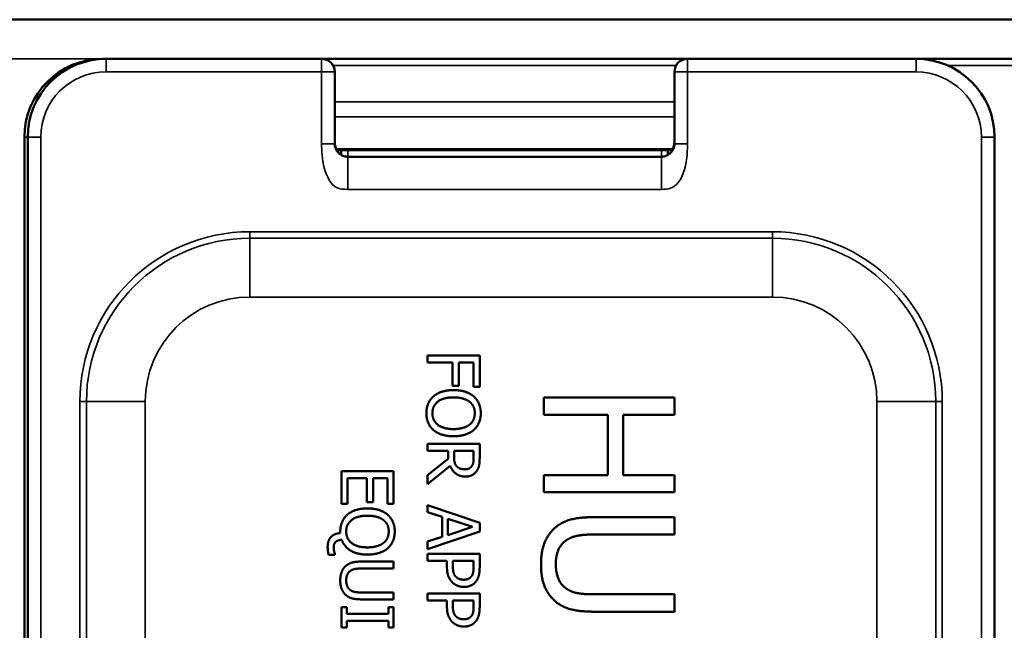
# Model space of a CAD drawing. Units: inches. Extents: x 0 to 17, y 0 to 11.
# Drawn here: x 6 to 6.7, y 9.1 to 9.6 of the extents above; entities that cross this region are included whole.
import ezdxf

# ---------------------------------------------------------------- set-up
doc = ezdxf.new("R2010")
doc.units = ezdxf.units.IN
doc.header["$MEASUREMENT"] = 0
doc.layers.add('Viewport2ForCustomObjects_0', color=7, linetype='Continuous')
doc.layers.add('Visible (ANSI)', color=7, linetype='Continuous', lineweight=50)
doc.layers.add('Visible Narrow (ANSI)', color=7, linetype='Continuous', lineweight=35)

# ---------------------------------------------------------------- blocks, each defined once
blk = doc.blocks.new('CustomObjectsInViewport2_0')
at = {"layer": 'Visible (ANSI)'}
for p, q in [((-10018.0005, -10001.2918), (-10006.9766, -10001.2918)), ((-10011.4155, -10001.3518), (-10011.4205, -10001.3518)), ((-10011.0855, -10001.3518), (-10011.4155, -10001.3518)), ((-10010.5255, -10001.3518), (-10011.0855, -10001.3518)), ((-10010.1755, -10001.3518), (-10010.5255, -10001.3518)), ((-10009.9055, -10001.3518), (-10010.1755, -10001.3518)), ((-10011.0655, -10001.4818), (-10011.0655, -10001.3718)), ((-10010.5455, -10001.3718), (-10010.5455, -10001.4818)), ((-10011.5405, -10001.4718), (-10011.5405, -10003.3768)), ((-10011.5355, -10001.4718), (-10011.5355, -10003.3818)), ((-10010.0555, -10003.3818), (-10010.0555, -10001.4718)), ((-10011.0624, -10001.4918), (-10010.5487, -10001.4918)), ((-10011.0555, -10001.4918), (-10011.0555, -10001.499)), ((-10010.5555, -10001.499), (-10010.5555, -10001.4918)), ((-10010.5655, -10001.5018), (-10011.0455, -10001.5018)), ((-10010.8436, -10001.8066), (-10010.9236, -10001.8066)), ((-10010.9236, -10001.8066), (-10010.9236, -10001.8172)), ((-10010.8436, -10001.8544), (-10010.8436, -10001.8066)), ((-10010.9236, -10001.8172), (-10010.885, -10001.8172)), ((-10010.885, -10001.8172), (-10010.885, -10001.8529)), ((-10010.8756, -10001.8529), (-10010.8756, -10001.8172)), ((-10010.8756, -10001.8172), (-10010.853, -10001.8172)), ((-10010.853, -10001.8172), (-10010.853, -10001.8544)), ((-10010.885, -10001.8529), (-10010.8756, -10001.8529)), ((-10010.853, -10001.8544), (-10010.8436, -10001.8544)), ((-10010.5455, -10001.8708), (-10010.7455, -10001.8708)), ((-10010.7455, -10001.8708), (-10010.7455, -10001.8974)), ((-10010.5455, -10001.8974), (-10010.5455, -10001.8708)), ((-10010.7455, -10001.8974), (-10010.6476, -10001.8974)), ((-10010.6476, -10001.8974), (-10010.6476, -10001.9895)), ((-10010.624, -10001.9895), (-10010.624, -10001.8974)), ((-10010.624, -10001.8974), (-10010.5455, -10001.8974)), ((-10010.8436, -10001.9418), (-10010.9236, -10001.9418)), ((-10010.9236, -10001.9418), (-10010.9236, -10001.9525)), ((-10010.8436, -10001.9624), (-10010.8436, -10001.9418)), ((-10010.9236, -10001.9525), (-10010.8917, -10001.9525)), ((-10010.8917, -10001.9646), (-10010.9236, -10001.9899)), ((-10010.8917, -10001.9525), (-10010.8917, -10001.9646)), ((-10010.8828, -10001.9525), (-10010.8528, -10001.9525)), ((-10010.8828, -10001.9618), (-10010.8828, -10001.9525)), ((-10010.8528, -10001.9525), (-10010.8528, -10001.963)), ((-10010.9236, -10002.0037), (-10010.8887, -10001.9753)), ((-10010.9753, -10001.9835), (-10011.0553, -10001.9835)), ((-10011.0553, -10001.9835), (-10011.0553, -10002.0336)), ((-10011.0458, -10002.0336), (-10011.0458, -10001.9942)), ((-10011.0458, -10001.9942), (-10011.0161, -10001.9942)), ((-10011.0161, -10001.9942), (-10011.0161, -10002.0309)), ((-10011.0067, -10002.0309), (-10011.0067, -10001.9942)), ((-10011.0067, -10001.9942), (-10010.9847, -10001.9942)), ((-10010.9847, -10001.9942), (-10010.9847, -10002.0336)), ((-10010.9753, -10002.0336), (-10010.9753, -10001.9835)), ((-10010.9236, -10001.9899), (-10010.9236, -10002.0037)), ((-10010.7455, -10001.9895), (-10010.7455, -10002.016)), ((-10010.6476, -10001.9895), (-10010.7455, -10001.9895)), ((-10010.5455, -10001.9895), (-10010.624, -10001.9895)), ((-10010.5455, -10002.016), (-10010.5455, -10001.9895)), ((-10010.7455, -10002.016), (-10010.5455, -10002.016)), ((-10011.0553, -10002.0336), (-10011.0458, -10002.0336)), ((-10011.0161, -10002.0309), (-10011.0067, -10002.0309)), ((-10010.9847, -10002.0336), (-10010.9753, -10002.0336)), ((-10010.8436, -10002.0628), (-10010.9236, -10002.0358)), ((-10010.9236, -10002.0358), (-10010.9236, -10002.0466)), ((-10010.9236, -10002.0466), (-10010.9012, -10002.0538)), ((-10010.9012, -10002.0538), (-10010.9012, -10002.0844)), ((-10010.5455, -10002.0541), (-10010.6703, -10002.0541)), ((-10010.5455, -10002.0807), (-10010.5455, -10002.0541)), ((-10010.8921, -10002.0568), (-10010.8544, -10002.0691)), ((-10010.8921, -10002.0815), (-10010.8921, -10002.0568)), ((-10010.8544, -10002.0691), (-10010.8921, -10002.0815)), ((-10010.8436, -10002.0759), (-10010.8436, -10002.0628)), ((-10010.9236, -10002.1029), (-10010.8436, -10002.0759)), ((-10010.9012, -10002.0844), (-10010.9236, -10002.0916)), ((-10010.6703, -10002.0807), (-10010.5455, -10002.0807)), ((-10010.9236, -10002.0916), (-10010.9236, -10002.1029)), ((-10011.0749, -10002.1117), (-10011.0652, -10002.1117)), ((-10011.0652, -10002.1117), (-10011.0652, -10002.1103)), ((-10010.8436, -10002.1104), (-10010.9236, -10002.1104)), ((-10010.9236, -10002.1104), (-10010.9236, -10002.1211)), ((-10010.8436, -10002.1305), (-10010.8436, -10002.1104)), ((-10010.9753, -10002.1221), (-10011.0252, -10002.1221)), ((-10010.9753, -10002.1328), (-10010.9753, -10002.1221)), ((-10010.9236, -10002.1211), (-10010.8937, -10002.1211)), ((-10010.8937, -10002.1211), (-10010.8937, -10002.1301)), ((-10010.8847, -10002.1211), (-10010.8528, -10002.1211)), ((-10010.8847, -10002.1283), (-10010.8847, -10002.1211)), ((-10010.8528, -10002.1211), (-10010.8528, -10002.1299)), ((-10011.0252, -10002.1328), (-10010.9753, -10002.1328)), ((-10010.9753, -10002.1694), (-10011.0255, -10002.1694)), ((-10010.9753, -10002.18), (-10010.9753, -10002.1694)), ((-10010.8436, -10002.1711), (-10010.9236, -10002.1711)), ((-10010.9236, -10002.1711), (-10010.9236, -10002.1818)), ((-10010.8436, -10002.1912), (-10010.8436, -10002.1711)), ((-10010.5455, -10002.1723), (-10010.671, -10002.1723)), ((-10010.5455, -10002.1989), (-10010.5455, -10002.1723)), ((-10011.0252, -10002.18), (-10010.9753, -10002.18)), ((-10010.9236, -10002.1818), (-10010.8937, -10002.1818)), ((-10010.8937, -10002.1818), (-10010.8937, -10002.1908)), ((-10010.8847, -10002.1818), (-10010.8528, -10002.1818)), ((-10010.8847, -10002.189), (-10010.8847, -10002.1818)), ((-10010.8528, -10002.1818), (-10010.8528, -10002.1906)), ((-10011.0553, -10002.1922), (-10011.0553, -10002.2231)), ((-10011.0471, -10002.1922), (-10011.0553, -10002.1922)), ((-10011.0471, -10002.2023), (-10011.0471, -10002.1922)), ((-10010.9834, -10002.2023), (-10011.0471, -10002.2023)), ((-10010.9753, -10002.1922), (-10010.9834, -10002.1922)), ((-10010.9834, -10002.1922), (-10010.9834, -10002.2023)), ((-10010.9753, -10002.2231), (-10010.9753, -10002.1922)), ((-10010.6703, -10002.1989), (-10010.5455, -10002.1989)), ((-10011.0471, -10002.2231), (-10011.0471, -10002.213)), ((-10011.0471, -10002.213), (-10010.9834, -10002.213)), ((-10010.9834, -10002.213), (-10010.9834, -10002.2231)), ((-10011.0553, -10002.2231), (-10011.0471, -10002.2231)), ((-10010.9834, -10002.2231), (-10010.9753, -10002.2231))]:
    blk.add_line(p, q, dxfattribs=at)
for centre, start, end in [((-10011.4205, -10001.4718), 90, 180), ((-10011.4155, -10001.4718), 90, 180), ((-10010.1755, -10001.4718), 0, 90)]:
    blk.add_arc(centre, 0.12, start, end, dxfattribs=at)
at = {"layer": 'Visible (ANSI)', "extrusion": (0, 0, -1)}
for centre, start, end in [((10011.0855, -10001.3718), 90, 180), ((10010.5255, -10001.3718), 0, 90)]:
    blk.add_arc(centre, 0.02, start, end, dxfattribs=at)
at = {"layer": 'Visible (ANSI)'}
for points, knots in [([(-10011.0855, -10001.3518), (-10011.0849, -10001.3518), (-10011.0843, -10001.3518), (-10011.0834, -10001.3519), (-10011.0831, -10001.352), (-10011.0818, -10001.3521), (-10011.0807, -10001.3524), (-10011.0787, -10001.353), (-10011.0777, -10001.3534), (-10011.0761, -10001.3542), (-10011.0754, -10001.3546), (-10011.0741, -10001.3554), (-10011.0736, -10001.3558), (-10011.0728, -10001.3564), (-10011.0726, -10001.3565), (-10011.0723, -10001.3568), (-10011.0722, -10001.3569), (-10011.0721, -10001.357), (-10011.072, -10001.3571), (-10011.0719, -10001.3572)], [0, 0, 0, 0, 0.00486811, 0.00486811, 0.00693225, 0.00693225, 0.01538524, 0.01538524, 0.02315587, 0.02315587, 0.02936203, 0.02936203, 0.0346363, 0.0346363, 0.03680944, 0.03680944, 0.03792326, 0.03792326, 0.03904831, 0.03904831, 0.03904831, 0.03904831]), ([(-10010.5392, -10001.3572), (-10010.5391, -10001.3571), (-10010.539, -10001.357), (-10010.5388, -10001.3568), (-10010.5386, -10001.3567), (-10010.5383, -10001.3564), (-10010.5381, -10001.3562), (-10010.5374, -10001.3557), (-10010.5369, -10001.3553), (-10010.5357, -10001.3546), (-10010.535, -10001.3542), (-10010.5333, -10001.3534), (-10010.5323, -10001.353), (-10010.5303, -10001.3524), (-10010.5293, -10001.3521), (-10010.5273, -10001.3519), (-10010.5264, -10001.3518), (-10010.5255, -10001.3518)], [0, 0, 0, 0, 0.0012536, 0.0012536, 0.00249371, 0.00249371, 0.00491121, 0.00491121, 0.00951747, 0.00951747, 0.01587698, 0.01587698, 0.02371149, 0.02371149, 0.03208026, 0.03208026, 0.03895586, 0.03895586, 0.03895586, 0.03895586]), ([(-10011.0655, -10001.4767), (-10011.0655, -10001.4773), (-10011.0655, -10001.478), (-10011.0655, -10001.4793), (-10011.0655, -10001.48), (-10011.0653, -10001.4825), (-10011.065, -10001.4843), (-10011.0642, -10001.4874), (-10011.0638, -10001.4887), (-10011.063, -10001.4906), (-10011.0627, -10001.4912), (-10011.0623, -10001.4921), (-10011.0622, -10001.4923), (-10011.062, -10001.4925), (-10011.062, -10001.4926), (-10011.0611, -10001.494), (-10011.0601, -10001.4953), (-10011.058, -10001.4973), (-10011.057, -10001.498), (-10011.055, -10001.4993), (-10011.054, -10001.4998), (-10011.052, -10001.5007), (-10011.0511, -10001.501), (-10011.0498, -10001.5013), (-10011.0496, -10001.5014), (-10011.0492, -10001.5014), (-10011.049, -10001.5015), (-10011.0486, -10001.5016), (-10011.0484, -10001.5016), (-10011.0481, -10001.5016), (-10011.0479, -10001.5017), (-10011.0477, -10001.5017), (-10011.0475, -10001.5017), (-10011.0473, -10001.5017), (-10011.0472, -10001.5017), (-10011.047, -10001.5018), (-10011.047, -10001.5018), (-10011.0468, -10001.5018), (-10011.0468, -10001.5018), (-10011.0467, -10001.5018), (-10011.0467, -10001.5018), (-10011.0467, -10001.5018), (-10011.0467, -10001.5018), (-10011.0467, -10001.5018), (-10011.0467, -10001.5018), (-10011.0466, -10001.5018), (-10011.0466, -10001.5018), (-10011.0466, -10001.5018), (-10011.0466, -10001.5018), (-10011.0465, -10001.5018), (-10011.0465, -10001.5018), (-10011.0462, -10001.5018), (-10011.046, -10001.5018), (-10011.0457, -10001.5018), (-10011.0456, -10001.5018), (-10011.0455, -10001.5018), (-10011.0455, -10001.5018), (-10011.0455, -10001.5018)], [0, 0, 0, 0, 0.0073557, 0.0073557, 0.0146618, 0.0146618, 0.0311823, 0.0311823, 0.0424795, 0.0424795, 0.0479031, 0.0479031, 0.049706, 0.049706, 0.0503068, 0.0503068, 0.0624285, 0.0624285, 0.0725394, 0.0725394, 0.0827747, 0.0827747, 0.0911572, 0.0911572, 0.0930108, 0.0930108, 0.0943298, 0.0943298, 0.0961314, 0.0961314, 0.0975986, 0.0975986, 0.0992658, 0.0992658, 0.1015721, 0.1015721, 0.1053038, 0.1053038, 0.1130101, 0.1130101, 0.1137436, 0.1137436, 0.1142951, 0.1142951, 0.1143998, 0.1143998, 0.1144753, 0.1144753, 0.1145521, 0.1145521, 0.1151529, 0.1151529, 0.1169554, 0.1169554, 0.1176313, 0.1176313, 0.1176629, 0.1176629, 0.1176629, 0.1176629]), ([(-10011.0455, -10001.5018), (-10011.0481, -10001.5018), (-10011.0508, -10001.5013), (-10011.0556, -10001.4993), (-10011.0578, -10001.4978), (-10011.0615, -10001.4941), (-10011.063, -10001.4919), (-10011.065, -10001.487), (-10011.0655, -10001.4844), (-10011.0655, -10001.4818)], [-2.171958, -2.171958, -2.171958, -2.171958, -1.628968, -1.628968, -1.085979, -1.085979, -0.542989, -0.542989, 0, 0, 0, 0]), ([(-10010.5655, -10001.5018), (-10010.5655, -10001.5018), (-10010.5655, -10001.5018), (-10010.5655, -10001.5018), (-10010.5654, -10001.5018), (-10010.5652, -10001.5018), (-10010.565, -10001.5018), (-10010.5647, -10001.5018), (-10010.5646, -10001.5018), (-10010.5645, -10001.5018), (-10010.5645, -10001.5018), (-10010.5644, -10001.5018), (-10010.5644, -10001.5018), (-10010.5644, -10001.5018), (-10010.5644, -10001.5018), (-10010.5644, -10001.5018), (-10010.5644, -10001.5018), (-10010.5643, -10001.5018), (-10010.5643, -10001.5018), (-10010.5643, -10001.5018), (-10010.5643, -10001.5018), (-10010.5642, -10001.5018), (-10010.5642, -10001.5018), (-10010.5641, -10001.5018), (-10010.5641, -10001.5018), (-10010.5639, -10001.5017), (-10010.5638, -10001.5017), (-10010.5636, -10001.5017), (-10010.5635, -10001.5017), (-10010.5632, -10001.5017), (-10010.5631, -10001.5017), (-10010.5628, -10001.5016), (-10010.5626, -10001.5016), (-10010.5622, -10001.5015), (-10010.562, -10001.5015), (-10010.5615, -10001.5014), (-10010.5612, -10001.5013), (-10010.5604, -10001.5011), (-10010.5599, -10001.5009), (-10010.5587, -10001.5005), (-10010.558, -10001.5002), (-10010.5556, -10001.4991), (-10010.5539, -10001.498), (-10010.5511, -10001.4955), (-10010.55, -10001.494), (-10010.5483, -10001.4912), (-10010.5477, -10001.4899), (-10010.5467, -10001.4869), (-10010.5463, -10001.4854), (-10010.5458, -10001.4825), (-10010.5457, -10001.4813), (-10010.5455, -10001.4789), (-10010.5455, -10001.4779), (-10010.5455, -10001.4767)], [0, 0, 0, 0, 0.0000333, 0.0000333, 0.0003885, 0.0003885, 0.0022833, 0.0022833, 0.0029148, 0.0029148, 0.0031253, 0.0031253, 0.0031785, 0.0031785, 0.0032542, 0.0032542, 0.0034747, 0.0034747, 0.0047412, 0.0047412, 0.0064269, 0.0064269, 0.0109235, 0.0109235, 0.0149656, 0.0149656, 0.0173744, 0.0173744, 0.0190808, 0.0190808, 0.0205467, 0.0205467, 0.0222977, 0.0222977, 0.0236626, 0.0236626, 0.0260143, 0.0260143, 0.0302556, 0.0302556, 0.036711, 0.036711, 0.0528755, 0.0528755, 0.0664591, 0.0664591, 0.0783926, 0.0783926, 0.0921693, 0.0921693, 0.1040052, 0.1040052, 0.1162357, 0.1162357, 0.1162357, 0.1162357]), ([(-10010.5455, -10001.4818), (-10010.5455, -10001.4844), (-10010.546, -10001.487), (-10010.5481, -10001.4919), (-10010.5495, -10001.4941), (-10010.5532, -10001.4978), (-10010.5555, -10001.4993), (-10010.5603, -10001.5013), (-10010.5629, -10001.5018), (-10010.5655, -10001.5018)], [-2.171958, -2.171958, -2.171958, -2.171958, -1.628968, -1.628968, -1.085979, -1.085979, -0.542989, -0.542989, 0, 0, 0, 0])]:
    blk.add_open_spline(points, degree=3, knots=knots, dxfattribs=at)
for points in [[(-10010.8836, -10001.8594), (-10010.8934, -10001.8594), (-10010.909, -10001.8643), (-10010.9143, -10001.869)], [(-10010.8527, -10001.869), (-10010.8582, -10001.8644), (-10010.8735, -10001.8594), (-10010.8836, -10001.8594)], [(-10010.9143, -10001.869), (-10010.9197, -10001.8737), (-10010.9252, -10001.8866), (-10010.9252, -10001.8948)], [(-10010.916, -10001.8948), (-10010.916, -10001.8837), (-10010.8993, -10001.8705), (-10010.8836, -10001.8705)], [(-10010.8836, -10001.8705), (-10010.8758, -10001.8705), (-10010.8635, -10001.8739), (-10010.8594, -10001.8771)], [(-10010.8419, -10001.8948), (-10010.8419, -10001.8867), (-10010.8474, -10001.8737), (-10010.8527, -10001.869)], [(-10010.8594, -10001.8771), (-10010.8551, -10001.8804), (-10010.8511, -10001.889), (-10010.8511, -10001.8948)], [(-10010.9252, -10001.8948), (-10010.9252, -10001.9026), (-10010.9199, -10001.9156), (-10010.9143, -10001.9206)], [(-10010.8836, -10001.9191), (-10010.8993, -10001.9191), (-10010.916, -10001.9059), (-10010.916, -10001.8948)], [(-10010.8511, -10001.8948), (-10010.8511, -10001.9004), (-10010.8552, -10001.9093), (-10010.8594, -10001.9125)], [(-10010.8527, -10001.9206), (-10010.8476, -10001.916), (-10010.8419, -10001.9029), (-10010.8419, -10001.8948)], [(-10010.8594, -10001.9125), (-10010.8634, -10001.9156), (-10010.8756, -10001.9191), (-10010.8836, -10001.9191)], [(-10010.9143, -10001.9206), (-10010.909, -10001.9252), (-10010.8933, -10001.9301), (-10010.8836, -10001.9301)], [(-10010.8836, -10001.9301), (-10010.8736, -10001.9301), (-10010.858, -10001.9251), (-10010.8527, -10001.9206)], [(-10010.8787, -10001.9762), (-10010.8812, -10001.9737), (-10010.8828, -10001.9664), (-10010.8828, -10001.9618)], [(-10010.8528, -10001.963), (-10010.8528, -10001.9674), (-10010.854, -10001.9735), (-10010.8555, -10001.9757)], [(-10010.8478, -10001.9828), (-10010.845, -10001.9786), (-10010.8436, -10001.9693), (-10010.8436, -10001.9624)], [(-10010.8887, -10001.9753), (-10010.8859, -10001.9829), (-10010.874, -10001.9919), (-10010.8653, -10001.9919)], [(-10010.8661, -10001.9808), (-10010.8703, -10001.9808), (-10010.8765, -10001.9786), (-10010.8787, -10001.9762)], [(-10010.8555, -10001.9757), (-10010.8572, -10001.9783), (-10010.8626, -10001.9808), (-10010.8661, -10001.9808)], [(-10010.8653, -10001.9919), (-10010.859, -10001.9919), (-10010.8505, -10001.987), (-10010.8478, -10001.9828)], [(-10011.0461, -10002.0502), (-10011.0514, -10002.0549), (-10011.057, -10002.0679), (-10011.057, -10002.076)], [(-10011.0479, -10002.0761), (-10011.0479, -10002.065), (-10011.0311, -10002.0518), (-10011.0153, -10002.0518)], [(-10011.0153, -10002.0407), (-10011.0252, -10002.0407), (-10011.0408, -10002.0456), (-10011.0461, -10002.0502)], [(-10010.9845, -10002.0503), (-10010.9899, -10002.0457), (-10011.0052, -10002.0407), (-10011.0153, -10002.0407)], [(-10011.0153, -10002.0518), (-10011.0076, -10002.0518), (-10010.9952, -10002.0552), (-10010.9911, -10002.0584)], [(-10010.9736, -10002.076), (-10010.9736, -10002.068), (-10010.9791, -10002.055), (-10010.9845, -10002.0503)], [(-10010.6703, -10002.0541), (-10010.6917, -10002.0541), (-10010.7209, -10002.0627), (-10010.7313, -10002.0732)], [(-10010.9911, -10002.0584), (-10010.9868, -10002.0617), (-10010.9828, -10002.0703), (-10010.9828, -10002.0761)], [(-10011.057, -10002.0785), (-10011.0663, -10002.079), (-10011.0763, -10002.0902), (-10011.0763, -10002.0993)], [(-10011.057, -10002.076), (-10011.057, -10002.0766), (-10011.057, -10002.0778), (-10011.057, -10002.0785)], [(-10011.0153, -10002.1004), (-10011.0311, -10002.1004), (-10011.0479, -10002.0872), (-10011.0479, -10002.0761)], [(-10010.9828, -10002.0761), (-10010.9828, -10002.0817), (-10010.9869, -10002.0906), (-10010.9911, -10002.0938)], [(-10010.9845, -10002.1019), (-10010.9793, -10002.0973), (-10010.9736, -10002.0842), (-10010.9736, -10002.076)], [(-10010.7313, -10002.0732), (-10010.7405, -10002.0825), (-10010.7497, -10002.1087), (-10010.7497, -10002.1264)], [(-10010.7107, -10002.0893), (-10010.7031, -10002.0843), (-10010.6843, -10002.0807), (-10010.6703, -10002.0807)], [(-10011.0763, -10002.0993), (-10011.0763, -10002.1024), (-10011.0756, -10002.1088), (-10011.0749, -10002.1117)], [(-10011.0671, -10002.101), (-10011.0671, -10002.0974), (-10011.0655, -10002.0933), (-10011.0638, -10002.0918)], [(-10011.0638, -10002.0918), (-10011.0625, -10002.0906), (-10011.0577, -10002.089), (-10011.0547, -10002.0888)], [(-10011.0547, -10002.0888), (-10011.0511, -10002.0993), (-10011.0309, -10002.1114), (-10011.0153, -10002.1114)], [(-10010.9911, -10002.0938), (-10010.9951, -10002.0969), (-10011.0074, -10002.1004), (-10011.0153, -10002.1004)], [(-10010.7271, -10002.1264), (-10010.7271, -10002.1131), (-10010.7188, -10002.0946), (-10010.7107, -10002.0893)], [(-10011.0652, -10002.1103), (-10011.0657, -10002.109), (-10011.0671, -10002.1031), (-10011.0671, -10002.101)], [(-10011.0153, -10002.1114), (-10011.0054, -10002.1114), (-10010.9897, -10002.1064), (-10010.9845, -10002.1019)], [(-10011.0496, -10002.1298), (-10011.0533, -10002.1335), (-10011.057, -10002.144), (-10011.057, -10002.1511)], [(-10011.0252, -10002.1221), (-10011.0337, -10002.1221), (-10011.0454, -10002.1256), (-10011.0496, -10002.1298)], [(-10010.8937, -10002.1301), (-10010.8937, -10002.1386), (-10010.8895, -10002.1499), (-10010.8854, -10002.154)], [(-10010.8799, -10002.1454), (-10010.8826, -10002.1428), (-10010.8847, -10002.1348), (-10010.8847, -10002.1283)], [(-10010.8528, -10002.1299), (-10010.8528, -10002.1349), (-10010.8541, -10002.1416), (-10010.8558, -10002.1442)], [(-10010.8485, -10002.1515), (-10010.8459, -10002.1477), (-10010.8436, -10002.1377), (-10010.8436, -10002.1305)], [(-10010.7497, -10002.1264), (-10010.7497, -10002.1449), (-10010.7407, -10002.1702), (-10010.7313, -10002.1797)], [(-10010.7107, -10002.1637), (-10010.7188, -10002.1583), (-10010.7271, -10002.1389), (-10010.7271, -10002.1264)], [(-10011.0479, -10002.1511), (-10011.0479, -10002.1457), (-10011.0446, -10002.1384), (-10011.0413, -10002.1362)], [(-10011.0413, -10002.1362), (-10011.0383, -10002.1342), (-10011.0308, -10002.1328), (-10011.0252, -10002.1328)], [(-10010.868, -10002.1499), (-10010.8718, -10002.1499), (-10010.8775, -10002.1478), (-10010.8799, -10002.1454)], [(-10010.8558, -10002.1442), (-10010.8578, -10002.1471), (-10010.8638, -10002.1499), (-10010.868, -10002.1499)], [(-10011.057, -10002.1511), (-10011.057, -10002.1584), (-10011.0533, -10002.1686), (-10011.0496, -10002.1724)], [(-10011.0413, -10002.166), (-10011.0446, -10002.1638), (-10011.0479, -10002.156), (-10011.0479, -10002.1511)], [(-10010.8854, -10002.154), (-10010.8822, -10002.1573), (-10010.8729, -10002.161), (-10010.8677, -10002.161)], [(-10010.8677, -10002.161), (-10010.861, -10002.161), (-10010.8516, -10002.156), (-10010.8485, -10002.1515)], [(-10011.0496, -10002.1724), (-10011.0455, -10002.1767), (-10011.0336, -10002.18), (-10011.0252, -10002.18)], [(-10011.0255, -10002.1694), (-10011.0308, -10002.1694), (-10011.0383, -10002.168), (-10011.0413, -10002.166)], [(-10010.671, -10002.1723), (-10010.6844, -10002.1723), (-10010.7031, -10002.1687), (-10010.7107, -10002.1637)], [(-10010.8937, -10002.1908), (-10010.8937, -10002.1993), (-10010.8895, -10002.2105), (-10010.8854, -10002.2147)], [(-10010.8799, -10002.2061), (-10010.8826, -10002.2035), (-10010.8847, -10002.1955), (-10010.8847, -10002.189)], [(-10010.8528, -10002.1906), (-10010.8528, -10002.1956), (-10010.8541, -10002.2023), (-10010.8558, -10002.2048)], [(-10010.7313, -10002.1797), (-10010.7211, -10002.1904), (-10010.6912, -10002.1989), (-10010.6703, -10002.1989)], [(-10010.868, -10002.2106), (-10010.8718, -10002.2106), (-10010.8775, -10002.2085), (-10010.8799, -10002.2061)], [(-10010.8558, -10002.2048), (-10010.8578, -10002.2078), (-10010.8638, -10002.2106), (-10010.868, -10002.2106)], [(-10010.8485, -10002.2122), (-10010.8459, -10002.2083), (-10010.8436, -10002.1984), (-10010.8436, -10002.1912)], [(-10010.8854, -10002.2147), (-10010.8822, -10002.218), (-10010.8729, -10002.2217), (-10010.8677, -10002.2217)], [(-10010.8677, -10002.2217), (-10010.861, -10002.2217), (-10010.8516, -10002.2166), (-10010.8485, -10002.2122)]]:
    blk.add_open_spline(points, degree=2, dxfattribs=at)
at = {"layer": 'Visible Narrow (ANSI)'}
for p, q in [((-10011.7225, -10001.3518), (-10011.4205, -10001.3518)), ((-10011.4205, -10001.3518), (-10011.4205, -10001.3519)), ((-10011.4155, -10001.3718), (-10011.4155, -10001.3518)), ((-10011.0855, -10001.3718), (-10011.0855, -10001.3518)), ((-10010.5428, -10001.3618), (-10011.0682, -10001.3618)), ((-10010.5255, -10001.3518), (-10010.5255, -10001.3718)), ((-10010.1755, -10001.3518), (-10010.1755, -10001.3718)), ((-10009.9535, -10001.3618), (-10010.1276, -10001.3618)), ((-10011.4155, -10001.3718), (-10011.0855, -10001.3718)), ((-10011.0855, -10001.3718), (-10011.0655, -10001.3718)), ((-10011.0855, -10001.3718), (-10011.0855, -10001.4818)), ((-10010.5455, -10001.3718), (-10010.5255, -10001.3718)), ((-10010.5255, -10001.4818), (-10010.5255, -10001.3718)), ((-10010.5255, -10001.3718), (-10010.1755, -10001.3718)), ((-10010.5455, -10001.4178), (-10011.0655, -10001.4178)), ((-10011.0655, -10001.4408), (-10010.5455, -10001.4408)), ((-10011.5405, -10001.4718), (-10011.5355, -10001.4718)), ((-10011.5355, -10001.4718), (-10011.5155, -10001.4718)), ((-10011.5155, -10003.3818), (-10011.5155, -10001.4718)), ((-10011.0655, -10001.4818), (-10011.0855, -10001.4818)), ((-10010.5255, -10001.4818), (-10010.5455, -10001.4818)), ((-10010.0755, -10001.4718), (-10010.0755, -10003.3818)), ((-10010.0755, -10001.4718), (-10010.0555, -10001.4718)), ((-10010.5476, -10001.4895), (-10011.0635, -10001.4895)), ((-10011.0455, -10001.5018), (-10011.0455, -10001.4918)), ((-10010.5655, -10001.4918), (-10010.5655, -10001.5018)), ((-10011.0455, -10001.5518), (-10011.0455, -10001.5018)), ((-10010.5655, -10001.5018), (-10010.5655, -10001.5518)), ((-10011.0455, -10001.5518), (-10010.5655, -10001.5518)), ((-10010.3955, -10001.6168), (-10011.1955, -10001.6168)), ((-10011.1955, -10001.6268), (-10011.1955, -10001.6168)), ((-10010.3955, -10001.6168), (-10010.3955, -10001.6268)), ((-10010.3955, -10001.6268), (-10011.1955, -10001.6268)), ((-10011.1955, -10001.7168), (-10011.1955, -10001.6268)), ((-10010.3955, -10001.6268), (-10010.3955, -10001.7168)), ((-10011.1955, -10001.7168), (-10010.3955, -10001.7168)), ((-10011.4555, -10001.8768), (-10011.4455, -10001.8768)), ((-10011.4555, -10001.8768), (-10011.4555, -10002.9768)), ((-10011.4455, -10001.8768), (-10011.4455, -10002.9768)), ((-10011.4455, -10001.8768), (-10011.3555, -10001.8768)), ((-10011.3555, -10002.9768), (-10011.3555, -10001.8768)), ((-10010.2355, -10001.8768), (-10010.1455, -10001.8768)), ((-10010.2355, -10001.8768), (-10010.2355, -10002.9768)), ((-10010.1455, -10002.9768), (-10010.1455, -10001.8768)), ((-10010.1355, -10001.8768), (-10010.1455, -10001.8768)), ((-10010.1355, -10002.9768), (-10010.1355, -10001.8768))]:
    blk.add_line(p, q, dxfattribs=at)
at = {"layer": 'Visible Narrow (ANSI)', "extrusion": (0, 0, -1)}
for centre, radius, start, end in [((10011.4155, -10001.4718), 0.1, 0, 90), ((10010.1755, -10001.4718), 0.1, 90, 180), ((10011.1955, -10001.8768), 0.16, 0, 90), ((10010.3955, -10001.8768), 0.16, 90, 180)]:
    blk.add_arc(centre, radius, start, end, dxfattribs=at)
at = {"layer": 'Visible Narrow (ANSI)'}
for centre, radius, start, end in [((-10011.1955, -10001.8768), 0.26, 90, 180), ((-10010.3955, -10001.8768), 0.26, 0, 90), ((-10011.1955, -10001.8768), 0.25, 90, 180), ((-10010.3955, -10001.8768), 0.25, 0, 90)]:
    blk.add_arc(centre, radius, start, end, dxfattribs=at)
for points, knots in [([(-10011.0855, -10001.4818), (-10011.0855, -10001.4919), (-10011.0852, -10001.5058), (-10011.0816, -10001.519), (-10011.0779, -10001.5328), (-10011.0712, -10001.5445), (-10011.0627, -10001.5489), (-10011.0576, -10001.5515), (-10011.0518, -10001.5518), (-10011.0455, -10001.5518)], [0, 0, 0, 0, 0.37391, 0.37391, 0.37391, 0.767534, 0.767534, 0.767534, 1, 1, 1, 1]), ([(-10010.5655, -10001.5518), (-10010.5553, -10001.5518), (-10010.5464, -10001.55), (-10010.5396, -10001.5414), (-10010.5315, -10001.5312), (-10010.5272, -10001.5131), (-10010.526, -10001.4978), (-10010.5256, -10001.4919), (-10010.5255, -10001.4865), (-10010.5255, -10001.4818)], [0, 0, 0, 0, 0.379214, 0.379214, 0.379214, 0.826323, 0.826323, 0.826323, 1, 1, 1, 1])]:
    blk.add_open_spline(points, degree=3, knots=knots, dxfattribs=at)

msp = doc.modelspace()

# ---------------------------------------------------------------- block references
at = {"layer": 'Viewport2ForCustomObjects_0', "xscale": 0.5000000000001215, "yscale": 0.5000000000001215, "zscale": 0.5000000000001215}
msp.add_blockref('CustomObjectsInViewport2_0', (5011.72518, 5010.24064), dxfattribs=at)

doc.saveas('drawing.dxf')
